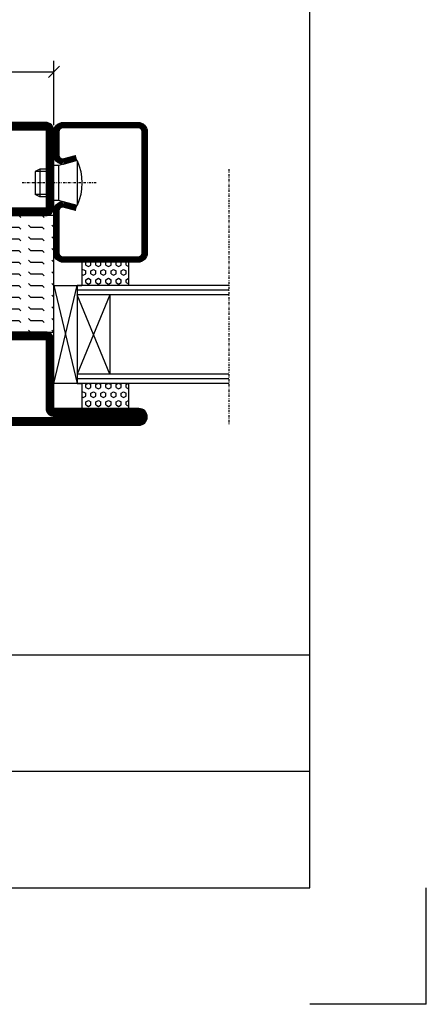
# Model space of a CAD drawing. Extents: x 0 to 1050, y 0 to 742.
# Drawn here: x 963 to 1050, y 0 to 211 of the extents above; entities that cross this region are included whole.
import ezdxf
from ezdxf.enums import TextEntityAlignment as Align

# ---------------------------------------------------------------- set-up
doc = ezdxf.new("R2010")
doc.units = 0
doc.linetypes.add('DASHDOT', pattern=[1, 0.5, -0.25, 0, -0.25])
doc.layers.get('0').update_dxf_attribs({"linetype": 'CONTINUOUS'})
doc.layers.get('DEFPOINTS').update_dxf_attribs({"linetype": 'CONTINUOUS'})
for name, color, linetype in [('CENTRUM', 3, 'DASHDOT'), ('FRAME050', 6, 'CONTINUOUS'), ('GLAS_MED_FOGNING', 2, 'CONTINUOUS'), ('SPKONTUR', 7, 'CONTINUOUS'), ('STALPROFIL', 1, 'CONTINUOUS'), ('SVETEXT', 6, 'CONTINUOUS'), ('TEXT', 6, 'CONTINUOUS')]:
    doc.layers.add(name, color=color, linetype=linetype)
doc.styles.add('ROMANS', font='romans', dxfattribs={"width": 0.8})
doc.dimstyles.new('ROMANS', dxfattribs={"dimscale": 1.2, "dimtxt": 3.5, "dimasz": 2, "dimexe": 2, "dimexo": 1, "dimgap": 2, "dimtad": 1, "dimdsep": 46, "dimtxsty": 'ROMANS', "dimblk1": 'OBLIQUE', "dimblk2": 'OBLIQUE', "dimsah": 1, "dimcen": 2.5, "dimclrd": 2, "dimclre": 2, "dimclrt": 6, "dimadec": 0, "dimazin": 0, "dimtfac": 1, "dimtmove": 2, "dimatfit": 3, "dimfxl": 1, "dimtolj": 1, "dimarcsym": 0})

# ---------------------------------------------------------------- blocks, each defined once
blk = doc.blocks.new('rithuvud_2')
at = {"layer": 'FRAME050', "color": 5}
for p, q in [((-170, 20), (0, 20)), ((0, 0), (0, 20)), ((-115, 10), (0, 10)), ((-170.814, 0), (0, 0))]:
    blk.add_line(p, q, dxfattribs=at)
at = {"layer": 'SVETEXT', "style": 'ROMANS', "width": 0.8, "flags": 8}
blk.add_attdef('DRAWING_NUMBER', text='', height=3.5, dxfattribs=at).set_placement((-35.835, 13.409), align=Align.MIDDLE)
for tag, p in [('DATE', (-111.328, 12.489)), ('SCALE', (-81.328, 12.489))]:
    blk.add_attdef(tag, text='', height=2.5, dxfattribs=at).set_placement(p, align=Align.MIDDLE_LEFT)
at = {"layer": 'SVETEXT', "style": 'ROMANS', "flags": 8}
blk.add_attdef('TITLE1', text='', height=4.5, dxfattribs=at).set_placement((-60.828, 4.37), align=Align.MIDDLE)
blk = doc.blocks.new('_Oblique')
at = {"color": 0, "linetype": 'ByBlock', "lineweight": -2}
blk.add_line((-0.5, -0.5), (0.5, 0.5), dxfattribs=at)
blk = doc.blocks.new('*D368')
at = {"layer": 'DEFPOINTS', "color": 0, "transparency": 16777216}
for p in [(970.15, 200.1), (805.15, 187.48), (970.15, 187.46)]:
    blk.add_point(p, dxfattribs=at)
at = {"layer": 'GLAS_MED_FOGNING', "color": 2, "lineweight": -2, "transparency": 16777216}
for p, q in [((805.15, 188.68), (805.15, 202.5)), ((970.15, 188.66), (970.15, 202.5)), ((805.15, 200.1), (970.15, 200.1))]:
    blk.add_line(p, q, dxfattribs=at)
at = {"layer": 'GLAS_MED_FOGNING', "color": 2, "lineweight": -2, "transparency": 16777216, "xscale": 2.4, "yscale": 2.4, "zscale": 2.4, "rotation": 180}
blk.add_blockref('_Oblique', (805.15, 200.1), dxfattribs=at)
at = {"layer": 'GLAS_MED_FOGNING', "color": 2, "lineweight": -2, "transparency": 16777216, "xscale": 2.4, "yscale": 2.4, "zscale": 2.4}
blk.add_blockref('_Oblique', (970.15, 200.1), dxfattribs=at)
at = {"layer": 'GLAS_MED_FOGNING', "color": 6, "transparency": 16777216, "insert": (887.65, 204.6), "char_height": 4.2, "attachment_point": 5, "style": 'ROMANS'}
blk.add_mtext('\\A1;165', dxfattribs=at)
blk = doc.blocks.new('*X271')
at = {"color": 0}
for p, q in [((9.37, 570.49), (9.08, 571)), ((10, 570.49), (10.29, 571)), ((13.12, 570.49), (12.83, 571)), ((13.75, 570.49), (14, 570.93)), ((9.06, 568.87), (9.37, 569.41)), ((9.37, 568.33), (9.06, 568.87)), ((9.37, 570.49), (10, 570.49)), ((9.37, 569.41), (10, 569.41)), ((10.31, 568.87), (10, 569.41)), ((10, 568.33), (10.31, 568.87)), ((10.94, 569.95), (11.25, 570.49)), ((11.25, 569.41), (10.94, 569.95)), ((11.25, 570.49), (11.87, 570.49)), ((11.25, 569.41), (11.87, 569.41)), ((11.87, 569.41), (12.19, 569.95)), ((12.19, 569.95), (11.87, 570.49)), ((12.81, 568.87), (13.12, 569.41)), ((13.12, 568.33), (12.81, 568.87)), ((13.12, 570.49), (13.75, 570.49)), ((13.12, 569.41), (13.75, 569.41)), ((14, 568.98), (13.75, 569.41)), ((13.75, 568.33), (14, 568.76)), ((9.06, 566.71), (9.37, 567.25)), ((9.37, 566.16), (9.06, 566.71)), ((9.37, 568.33), (10, 568.33)), ((9.37, 567.25), (10, 567.25)), ((10.31, 566.71), (10, 567.25)), ((10, 566.16), (10.31, 566.71)), ((10.94, 567.79), (11.25, 568.33)), ((11.25, 567.25), (10.94, 567.79)), ((11.25, 568.33), (11.87, 568.33)), ((11.25, 567.25), (11.87, 567.25)), ((11.87, 567.25), (12.19, 567.79)), ((12.19, 567.79), (11.87, 568.33)), ((12.81, 566.71), (13.12, 567.25)), ((13.12, 566.16), (12.81, 566.71)), ((13.12, 568.33), (13.75, 568.33)), ((13.12, 567.25), (13.75, 567.25)), ((14, 566.81), (13.75, 567.25)), ((13.75, 566.16), (14, 566.6)), ((9.06, 564.54), (9.37, 565.08)), ((9.37, 564), (9.06, 564.54)), ((9.37, 566.16), (10, 566.16)), ((9.37, 565.08), (10, 565.08)), ((10.31, 564.54), (10, 565.08)), ((10, 564), (10.31, 564.54)), ((10.94, 565.62), (11.25, 566.16)), ((11.25, 565.08), (10.94, 565.62)), ((11.25, 566.16), (11.87, 566.16)), ((11.25, 565.08), (11.87, 565.08)), ((11.87, 565.08), (12.19, 565.62)), ((12.19, 565.62), (11.87, 566.16)), ((12.81, 564.54), (13.12, 565.08)), ((13.12, 564), (12.81, 564.54)), ((13.12, 566.16), (13.75, 566.16)), ((13.12, 565.08), (13.75, 565.08)), ((14, 564.65), (13.75, 565.08)), ((13.75, 564), (14, 564.43)), ((9.06, 562.38), (9.37, 562.92)), ((9.37, 561.83), (9.06, 562.38)), ((9.37, 564), (10, 564)), ((9.37, 562.92), (10, 562.92)), ((10.31, 562.38), (10, 562.92)), ((10, 561.83), (10.31, 562.38)), ((10.94, 563.46), (11.25, 564)), ((11.25, 562.92), (10.94, 563.46)), ((11.25, 564), (11.87, 564)), ((11.25, 562.92), (11.87, 562.92)), ((11.87, 562.92), (12.19, 563.46)), ((12.19, 563.46), (11.87, 564)), ((12.81, 562.38), (13.12, 562.92)), ((13.12, 561.83), (12.81, 562.38)), ((13.12, 564), (13.75, 564)), ((13.12, 562.92), (13.75, 562.92)), ((14, 562.48), (13.75, 562.92)), ((13.75, 561.83), (14, 562.27)), ((9.37, 561.83), (10, 561.83)), ((10.94, 561.29), (11.25, 561.83)), ((11.11, 561), (10.94, 561.29)), ((11.25, 561.83), (11.87, 561.83)), ((12.19, 561.29), (11.87, 561.83)), ((12.02, 561), (12.19, 561.29)), ((13.12, 561.83), (13.75, 561.83))]:
    blk.add_line(p, q, dxfattribs=at)
blk = doc.blocks.new('SP40020')
at = {"layer": 'CENTRUM'}
blk.add_line((-13, 34.07), (-13, 18), dxfattribs=at)
at = {"layer": 'GLAS_MED_FOGNING'}
for p, q in [((-8.2, 30), (-17.8, 30)), ((-17.8, 30), (-16.73, 26)), ((-8.2, 30), (-9.27, 26)), ((-9.27, 26), (-16.73, 26)), ((-16.73, 26), (-16.73, 25)), ((-9.27, 26), (-9.27, 25)), ((-16, 23.5), (-16, 22)), ((-15.5, 23.5), (-15.5, 21)), ((-10.5, 23.5), (-10.5, 21)), ((-10, 23.5), (-10, 22)), ((-10, 22), (-16, 22)), ((-16, 22), (-15.5, 21)), ((-10, 22), (-10.5, 21)), ((-10.5, 21), (-15.5, 21))]:
    blk.add_line(p, q, dxfattribs=at)
blk.add_arc((-13, 18.93), 12.07, 66.5445, 113.4555, dxfattribs=at)
blk = doc.blocks.new('SP43020')
at = {"layer": 'SPKONTUR'}
blk.add_lwpolyline([(-8.2, 30), (-9, 27, 0.414214), (-7, 25), (-2, 25, 0.414214), (0, 27), (0, 43, 0.414214), (-2, 45), (-28, 45, 0.414214), (-30, 43), (-30, 27, 0.414214), (-28, 25), (-19, 25, 0.414214), (-17, 27), (-17.8, 30)], format="xyb", dxfattribs=at)
at = {"layer": 'STALPROFIL', "const_width": 1.25}
blk.add_lwpolyline([(-7.59, 29.84), (-8.37, 26.93, 0.398381), (-7, 25.62), (-2, 25.62, 0.414214), (-0.62, 27), (-0.62, 43, 0.414214), (-2, 44.38), (-28, 44.38, 0.414214), (-29.37, 43), (-29.37, 27, 0.414214), (-28, 25.62), (-19, 25.62, 0.398381), (-17.63, 26.93), (-18.41, 29.84)], format="xyb", dxfattribs=at)
at = {"layer": 'GLAS_MED_FOGNING'}
blk.add_blockref('SP40020', (0, 0), dxfattribs=at)
blk = doc.blocks.new('*X270')
at = {"color": 0}
for p, q in [((110.62, 570.49), (110.33, 571)), ((111.25, 570.49), (111.54, 571)), ((114.37, 570.49), (114.08, 571)), ((110.31, 568.87), (110.62, 569.41)), ((110.62, 568.33), (110.31, 568.87)), ((110.62, 570.49), (111.25, 570.49)), ((110.62, 569.41), (111.25, 569.41)), ((111.56, 568.87), (111.25, 569.41)), ((111.25, 568.33), (111.56, 568.87)), ((112.19, 569.95), (112.5, 570.49)), ((112.5, 569.41), (112.19, 569.95)), ((112.5, 570.49), (113.12, 570.49)), ((112.5, 569.41), (113.12, 569.41)), ((113.12, 569.41), (113.44, 569.95)), ((113.44, 569.95), (113.12, 570.49)), ((114.06, 568.87), (114.37, 569.41)), ((114.37, 568.33), (114.06, 568.87)), ((114.37, 570.49), (115, 570.49)), ((114.37, 569.41), (115, 569.41)), ((115, 570.49), (115, 570.49)), ((110.31, 566.71), (110.62, 567.25)), ((110.62, 566.16), (110.31, 566.71)), ((110.62, 568.33), (111.25, 568.33)), ((110.62, 567.25), (111.25, 567.25)), ((111.56, 566.71), (111.25, 567.25)), ((111.25, 566.16), (111.56, 566.71)), ((112.19, 567.79), (112.5, 568.33)), ((112.5, 567.25), (112.19, 567.79)), ((112.5, 568.33), (113.12, 568.33)), ((112.5, 567.25), (113.12, 567.25)), ((113.12, 567.25), (113.44, 567.79)), ((113.44, 567.79), (113.12, 568.33)), ((114.06, 566.71), (114.37, 567.25)), ((114.37, 566.16), (114.06, 566.71)), ((114.37, 568.33), (115, 568.33)), ((114.37, 567.25), (115, 567.25)), ((115, 568.33), (115, 568.33)), ((110.31, 564.54), (110.62, 565.08)), ((110.62, 564), (110.31, 564.54)), ((110.62, 566.16), (111.25, 566.16)), ((110.62, 565.08), (111.25, 565.08)), ((111.56, 564.54), (111.25, 565.08)), ((111.25, 564), (111.56, 564.54)), ((112.19, 565.62), (112.5, 566.16)), ((112.5, 565.08), (112.19, 565.62)), ((112.5, 566.16), (113.12, 566.16)), ((112.5, 565.08), (113.12, 565.08)), ((113.12, 565.08), (113.44, 565.62)), ((113.44, 565.62), (113.12, 566.16)), ((114.06, 564.54), (114.37, 565.08)), ((114.37, 564), (114.06, 564.54)), ((114.37, 566.16), (115, 566.16)), ((114.37, 565.08), (115, 565.08)), ((115, 566.16), (115, 566.16)), ((110.31, 562.38), (110.62, 562.92)), ((110.62, 561.83), (110.31, 562.38)), ((110.62, 564), (111.25, 564)), ((110.62, 562.92), (111.25, 562.92)), ((111.56, 562.38), (111.25, 562.92)), ((111.25, 561.83), (111.56, 562.38)), ((112.19, 563.46), (112.5, 564)), ((112.5, 562.92), (112.19, 563.46)), ((112.5, 564), (113.12, 564)), ((112.5, 562.92), (113.12, 562.92)), ((113.12, 562.92), (113.44, 563.46)), ((113.44, 563.46), (113.12, 564)), ((114.06, 562.38), (114.37, 562.92)), ((114.37, 561.83), (114.06, 562.38)), ((114.37, 564), (115, 564)), ((114.37, 562.92), (115, 562.92)), ((115, 564), (115, 564)), ((110.62, 561.83), (111.25, 561.83)), ((112.19, 561.29), (112.5, 561.83)), ((112.36, 561), (112.19, 561.29)), ((112.5, 561.83), (113.12, 561.83)), ((113.44, 561.29), (113.12, 561.83)), ((113.27, 561), (113.44, 561.29)), ((114.37, 561.83), (115, 561.83)), ((115, 561.83), (115, 561.83))]:
    blk.add_line(p, q, dxfattribs=at)
blk = doc.blocks.new('65_SP43020DK')
at = {"layer": 'CENTRUM'}
blk.add_line((-10, 62.5), (-65, 62.5), dxfattribs=at)
at = {"layer": 'GLAS_MED_FOGNING'}
for p, q in [((-56, 62.5), (-56, 30)), ((-55, 62.5), (-55, 30)), ((-54, 62.5), (-54, 30)), ((-37, 62.5), (-37, 30)), ((-36, 62.5), (-36, 30)), ((-35, 62.5), (-35, 30)), ((-56, 40.999), (-61.4, 40.999)), ((-61.4, 40.999), (-61.4, 30.999)), ((-35, 40.999), (-35, 30.999)), ((-30, 40.999), (-35, 40.999)), ((-30, 40.999), (-30, 30.999)), ((-37, 37), (-54, 30)), ((-54, 37), (-37, 30)), ((-37, 37), (-54, 37)), ((-56, 30.999), (-61.4, 30.999)), ((-56, 30), (-56, 31)), ((-35, 25), (-56, 30)), ((-56, 25), (-35, 30)), ((-35, 30), (-56, 30)), ((-56, 30), (-56, 25)), ((-35, 30), (-35, 30.999)), ((-30, 30.999), (-35, 30.999)), ((-35, 25), (-35, 30)), ((-56, 25), (-35, 25))]:
    blk.add_line(p, q, dxfattribs=at)
for name, p in [('*X271', (-70, -530)), ('*X270', (-145, -530))]:
    blk.add_blockref(name, p, dxfattribs=at)
at = {"layer": 'TEXT'}
blk.add_blockref('SP43020', (0, 0), dxfattribs=at)
blk = doc.blocks.new('*X328')
at = {"color": 0}
for p, q in [((-47.5, 55), (-47.5, 55)), ((-45.44, 54.56), (-45, 55)), ((-42.5, 55), (-42.5, 55)), ((-40.44, 54.56), (-40, 55)), ((-37.5, 55), (-37.5, 55)), ((-35.44, 54.56), (-35, 55)), ((-32.5, 55), (-32.5, 55)), ((-30.44, 54.56), (-30, 55)), ((-27.5, 55), (-27.5, 55)), ((-25.44, 54.56), (-25, 55)), ((-22.5, 55), (-22.5, 55)), ((-20.44, 54.56), (-20, 55)), ((-17.5, 55), (-17.5, 55)), ((-15.44, 54.56), (-15, 55)), ((-12.5, 55), (-12.5, 55)), ((-10.44, 54.56), (-10, 55)), ((-7.5, 55), (-7.5, 55)), ((-5.44, 54.56), (-5, 55)), ((-2.5, 55), (-2.5, 55)), ((-0.44, 54.56), (0, 55)), ((-47.5, 52.5), (-47.06, 52.94)), ((-42.5, 52.5), (-42.06, 52.94)), ((-37.5, 52.5), (-37.06, 52.94)), ((-32.5, 52.5), (-32.06, 52.94)), ((-27.5, 52.5), (-27.06, 52.94)), ((-22.5, 52.5), (-22.06, 52.94)), ((-17.5, 52.5), (-17.06, 52.94)), ((-12.5, 52.5), (-12.06, 52.94)), ((-7.5, 52.5), (-7.06, 52.94)), ((-2.5, 52.5), (-2.06, 52.94)), ((-50, 52.5), (-47.5, 52.5)), ((-45.44, 52.06), (-45, 52.5)), ((-45, 52.5), (-42.5, 52.5)), ((-40.44, 52.06), (-40, 52.5)), ((-40, 52.5), (-37.5, 52.5)), ((-35.44, 52.06), (-35, 52.5)), ((-35, 52.5), (-32.5, 52.5)), ((-30.44, 52.06), (-30, 52.5)), ((-30, 52.5), (-27.5, 52.5)), ((-25.44, 52.06), (-25, 52.5)), ((-25, 52.5), (-22.5, 52.5)), ((-20.44, 52.06), (-20, 52.5)), ((-20, 52.5), (-17.5, 52.5)), ((-15.44, 52.06), (-15, 52.5)), ((-15, 52.5), (-12.5, 52.5)), ((-10.44, 52.06), (-10, 52.5)), ((-10, 52.5), (-7.5, 52.5)), ((-5.44, 52.06), (-5, 52.5)), ((-5, 52.5), (-2.5, 52.5)), ((-0.44, 52.06), (0, 52.5)), ((-50, 50), (-47.5, 50)), ((-47.5, 50), (-47.06, 50.44)), ((-45.44, 49.56), (-45, 50)), ((-45, 50), (-42.5, 50)), ((-42.5, 50), (-42.06, 50.44)), ((-40.44, 49.56), (-40, 50)), ((-40, 50), (-37.5, 50)), ((-37.5, 50), (-37.06, 50.44)), ((-35.44, 49.56), (-35, 50)), ((-35, 50), (-32.5, 50)), ((-32.5, 50), (-32.06, 50.44)), ((-30.44, 49.56), (-30, 50)), ((-30, 50), (-27.5, 50)), ((-27.5, 50), (-27.06, 50.44)), ((-25.44, 49.56), (-25, 50)), ((-25, 50), (-22.5, 50)), ((-22.5, 50), (-22.06, 50.44)), ((-20.44, 49.56), (-20, 50)), ((-20, 50), (-17.5, 50)), ((-17.5, 50), (-17.06, 50.44)), ((-15.44, 49.56), (-15, 50)), ((-15, 50), (-12.5, 50)), ((-12.5, 50), (-12.06, 50.44)), ((-10.44, 49.56), (-10, 50)), ((-10, 50), (-7.5, 50)), ((-7.5, 50), (-7.06, 50.44)), ((-5.44, 49.56), (-5, 50)), ((-5, 50), (-2.5, 50)), ((-2.5, 50), (-2.06, 50.44)), ((-0.44, 49.56), (0, 50)), ((-50, 47.5), (-47.5, 47.5)), ((-47.5, 47.5), (-47.06, 47.94)), ((-45.44, 47.06), (-45, 47.5)), ((-45, 47.5), (-42.5, 47.5)), ((-42.5, 47.5), (-42.06, 47.94)), ((-40.44, 47.06), (-40, 47.5)), ((-40, 47.5), (-37.5, 47.5)), ((-37.5, 47.5), (-37.06, 47.94)), ((-35.44, 47.06), (-35, 47.5)), ((-35, 47.5), (-32.5, 47.5)), ((-32.5, 47.5), (-32.06, 47.94)), ((-30.44, 47.06), (-30, 47.5)), ((-30, 47.5), (-27.5, 47.5)), ((-27.5, 47.5), (-27.06, 47.94)), ((-25.44, 47.06), (-25, 47.5)), ((-25, 47.5), (-22.5, 47.5)), ((-22.5, 47.5), (-22.06, 47.94)), ((-20.44, 47.06), (-20, 47.5)), ((-20, 47.5), (-17.5, 47.5)), ((-17.5, 47.5), (-17.06, 47.94)), ((-15.44, 47.06), (-15, 47.5)), ((-15, 47.5), (-12.5, 47.5)), ((-12.5, 47.5), (-12.06, 47.94)), ((-10.44, 47.06), (-10, 47.5)), ((-10, 47.5), (-7.5, 47.5)), ((-7.5, 47.5), (-7.06, 47.94)), ((-5.44, 47.06), (-5, 47.5)), ((-5, 47.5), (-2.5, 47.5)), ((-2.5, 47.5), (-2.06, 47.94)), ((-0.44, 47.06), (0, 47.5)), ((-50, 45), (-47.5, 45)), ((-47.5, 45), (-47.06, 45.44)), ((-45.44, 44.56), (-45, 45)), ((-45, 45), (-42.5, 45)), ((-42.5, 45), (-42.06, 45.44)), ((-40.44, 44.56), (-40, 45)), ((-40, 45), (-37.5, 45)), ((-37.5, 45), (-37.06, 45.44)), ((-35.44, 44.56), (-35, 45)), ((-35, 45), (-32.5, 45)), ((-32.5, 45), (-32.06, 45.44)), ((-30.44, 44.56), (-30, 45)), ((-30, 45), (-27.5, 45)), ((-27.5, 45), (-27.06, 45.44)), ((-25.44, 44.56), (-25, 45)), ((-25, 45), (-22.5, 45)), ((-22.5, 45), (-22.06, 45.44)), ((-20.44, 44.56), (-20, 45)), ((-20, 45), (-17.5, 45)), ((-17.5, 45), (-17.06, 45.44)), ((-15.44, 44.56), (-15, 45)), ((-15, 45), (-12.5, 45)), ((-12.5, 45), (-12.06, 45.44)), ((-10.44, 44.56), (-10, 45)), ((-10, 45), (-7.5, 45)), ((-7.5, 45), (-7.06, 45.44)), ((-5.44, 44.56), (-5, 45)), ((-5, 45), (-2.5, 45)), ((-2.5, 45), (-2.06, 45.44)), ((-0.44, 44.56), (0, 45)), ((-50, 42.5), (-47.5, 42.5)), ((-47.5, 42.5), (-47.06, 42.94)), ((-45.44, 42.06), (-45, 42.5)), ((-45, 42.5), (-42.5, 42.5)), ((-42.5, 42.5), (-42.06, 42.94)), ((-40.44, 42.06), (-40, 42.5)), ((-40, 42.5), (-37.5, 42.5)), ((-37.5, 42.5), (-37.06, 42.94)), ((-35.44, 42.06), (-35, 42.5)), ((-35, 42.5), (-32.5, 42.5)), ((-32.5, 42.5), (-32.06, 42.94)), ((-30.44, 42.06), (-30, 42.5)), ((-30, 42.5), (-27.5, 42.5)), ((-27.5, 42.5), (-27.06, 42.94)), ((-25.44, 42.06), (-25, 42.5)), ((-25, 42.5), (-22.5, 42.5)), ((-22.5, 42.5), (-22.06, 42.94)), ((-20.44, 42.06), (-20, 42.5)), ((-20, 42.5), (-17.5, 42.5)), ((-17.5, 42.5), (-17.06, 42.94)), ((-15.44, 42.06), (-15, 42.5)), ((-15, 42.5), (-12.5, 42.5)), ((-12.5, 42.5), (-12.06, 42.94)), ((-10.44, 42.06), (-10, 42.5)), ((-10, 42.5), (-7.5, 42.5)), ((-7.5, 42.5), (-7.06, 42.94)), ((-5.44, 42.06), (-5, 42.5)), ((-5, 42.5), (-2.5, 42.5)), ((-2.5, 42.5), (-2.06, 42.94)), ((-0.44, 42.06), (0, 42.5)), ((-47.5, 40), (-47.06, 40.44)), ((-42.5, 40), (-42.06, 40.44)), ((-37.5, 40), (-37.06, 40.44)), ((-32.5, 40), (-32.06, 40.44)), ((-27.5, 40), (-27.06, 40.44)), ((-22.5, 40), (-22.06, 40.44)), ((-17.5, 40), (-17.06, 40.44)), ((-12.5, 40), (-12.06, 40.44)), ((-7.5, 40), (-7.06, 40.44)), ((-2.5, 40), (-2.06, 40.44)), ((-50, 40), (-47.5, 40)), ((-45.44, 39.56), (-45, 40)), ((-45, 40), (-42.5, 40)), ((-40.44, 39.56), (-40, 40)), ((-40, 40), (-37.5, 40)), ((-35.44, 39.56), (-35, 40)), ((-35, 40), (-32.5, 40)), ((-30.44, 39.56), (-30, 40)), ((-30, 40), (-27.5, 40)), ((-25.44, 39.56), (-25, 40)), ((-25, 40), (-22.5, 40)), ((-20.44, 39.56), (-20, 40)), ((-20, 40), (-17.5, 40)), ((-15.44, 39.56), (-15, 40)), ((-15, 40), (-12.5, 40)), ((-10.44, 39.56), (-10, 40)), ((-10, 40), (-7.5, 40)), ((-5.44, 39.56), (-5, 40)), ((-5, 40), (-2.5, 40)), ((-0.44, 39.56), (0, 40)), ((-50, 37.5), (-47.5, 37.5)), ((-47.5, 37.5), (-47.06, 37.94)), ((-45.44, 37.06), (-45, 37.5)), ((-45, 37.5), (-42.5, 37.5)), ((-42.5, 37.5), (-42.06, 37.94)), ((-40.44, 37.06), (-40, 37.5)), ((-40, 37.5), (-37.5, 37.5)), ((-37.5, 37.5), (-37.06, 37.94)), ((-35.44, 37.06), (-35, 37.5)), ((-35, 37.5), (-32.5, 37.5)), ((-32.5, 37.5), (-32.06, 37.94)), ((-30.44, 37.06), (-30, 37.5)), ((-30, 37.5), (-27.5, 37.5)), ((-27.5, 37.5), (-27.06, 37.94)), ((-25.44, 37.06), (-25, 37.5)), ((-25, 37.5), (-22.5, 37.5)), ((-22.5, 37.5), (-22.06, 37.94)), ((-20.44, 37.06), (-20, 37.5)), ((-20, 37.5), (-17.5, 37.5)), ((-17.5, 37.5), (-17.06, 37.94)), ((-15.44, 37.06), (-15, 37.5)), ((-15, 37.5), (-12.5, 37.5)), ((-12.5, 37.5), (-12.06, 37.94)), ((-10.44, 37.06), (-10, 37.5)), ((-10, 37.5), (-7.5, 37.5)), ((-7.5, 37.5), (-7.06, 37.94)), ((-5.44, 37.06), (-5, 37.5)), ((-5, 37.5), (-2.5, 37.5)), ((-2.5, 37.5), (-2.06, 37.94)), ((-0.44, 37.06), (0, 37.5)), ((-50, 35), (-47.5, 35)), ((-47.5, 35), (-47.06, 35.44)), ((-45.44, 34.56), (-45, 35)), ((-45, 35), (-42.5, 35)), ((-42.5, 35), (-42.06, 35.44)), ((-40.44, 34.56), (-40, 35)), ((-40, 35), (-37.5, 35)), ((-37.5, 35), (-37.06, 35.44)), ((-35.44, 34.56), (-35, 35)), ((-35, 35), (-32.5, 35)), ((-32.5, 35), (-32.06, 35.44)), ((-30.44, 34.56), (-30, 35)), ((-30, 35), (-27.5, 35)), ((-27.5, 35), (-27.06, 35.44)), ((-25.44, 34.56), (-25, 35)), ((-25, 35), (-22.5, 35)), ((-22.5, 35), (-22.06, 35.44)), ((-20.44, 34.56), (-20, 35)), ((-20, 35), (-17.5, 35)), ((-17.5, 35), (-17.06, 35.44)), ((-15.44, 34.56), (-15, 35)), ((-15, 35), (-12.5, 35)), ((-12.5, 35), (-12.06, 35.44)), ((-10.44, 34.56), (-10, 35)), ((-10, 35), (-7.5, 35)), ((-7.5, 35), (-7.06, 35.44)), ((-5.44, 34.56), (-5, 35)), ((-5, 35), (-2.5, 35)), ((-2.5, 35), (-2.06, 35.44)), ((-0.44, 34.56), (0, 35)), ((-50, 32.5), (-47.5, 32.5)), ((-47.5, 32.5), (-47.06, 32.94)), ((-45.44, 32.06), (-45, 32.5)), ((-45, 32.5), (-42.5, 32.5)), ((-42.5, 32.5), (-42.06, 32.94)), ((-40.44, 32.06), (-40, 32.5)), ((-40, 32.5), (-37.5, 32.5)), ((-37.5, 32.5), (-37.06, 32.94)), ((-35.44, 32.06), (-35, 32.5)), ((-35, 32.5), (-32.5, 32.5)), ((-32.5, 32.5), (-32.06, 32.94)), ((-30.44, 32.06), (-30, 32.5)), ((-30, 32.5), (-27.5, 32.5)), ((-27.5, 32.5), (-27.06, 32.94)), ((-25.44, 32.06), (-25, 32.5)), ((-25, 32.5), (-22.5, 32.5)), ((-22.5, 32.5), (-22.06, 32.94)), ((-20.44, 32.06), (-20, 32.5)), ((-20, 32.5), (-17.5, 32.5)), ((-17.5, 32.5), (-17.06, 32.94)), ((-15.44, 32.06), (-15, 32.5)), ((-15, 32.5), (-12.5, 32.5)), ((-12.5, 32.5), (-12.06, 32.94)), ((-10.44, 32.06), (-10, 32.5)), ((-10, 32.5), (-7.5, 32.5)), ((-7.5, 32.5), (-7.06, 32.94)), ((-5.44, 32.06), (-5, 32.5)), ((-5, 32.5), (-2.5, 32.5)), ((-2.5, 32.5), (-2.06, 32.94)), ((-0.44, 32.06), (0, 32.5)), ((-47.5, 30), (-47.06, 30.44)), ((-42.5, 30), (-42.06, 30.44)), ((-37.5, 30), (-37.06, 30.44)), ((-32.5, 30), (-32.06, 30.44)), ((-27.5, 30), (-27.06, 30.44)), ((-22.5, 30), (-22.06, 30.44)), ((-17.5, 30), (-17.06, 30.44)), ((-12.5, 30), (-12.06, 30.44)), ((-7.5, 30), (-7.06, 30.44)), ((-2.5, 30), (-2.06, 30.44))]:
    blk.add_line(p, q, dxfattribs=at)
blk = doc.blocks.new('*X29')
at = {"color": 0}
for p, q in [((416.9, 314.04), (418.17, 315.56)), ((417.86, 313.24), (420.7, 316.62)), ((421.58, 315.73), (422.57, 316.91)), ((422.06, 314.37), (422.92, 315.38)), ((423.35, 315.9), (424.08, 316.77)), ((418.23, 311.74), (420.66, 314.64)), ((418.49, 310.11), (421.17, 313.3)), ((418.75, 308.47), (420.84, 310.96)), ((419.25, 307.12), (421.13, 309.36)), ((421.2, 307.51), (422.3, 308.81))]:
    blk.add_line(p, q, dxfattribs=at)
blk = doc.blocks.new('SP40010')
at = {"layer": 'GLAS_MED_FOGNING'}
blk.add_lwpolyline([(-8.91, 18.63), (-11.04, 18.26, 0.47758), (-11.42, 17.59), (-11.28, 17.24, -1.066974), (-12.21, 16.93), (-12.86, 19.46), (-12.96, 20.8, -0.851446), (-12.02, 21.02, 0.34625), (-11.48, 20.72), (-7.42, 21.32, 0.253088), (-6.02, 22.37), (-5.63, 23.24, -0.653084), (-5.26, 23.23), (-4.45, 21.17, 0.887127), (-4.49, 20.57, -0.212108), (-4.16, 20.34, -0.212173), (-3.46, 14.78, -0.418069), (-3.71, 14.65), (-4.29, 14.83, -0.397156), (-4.36, 14.95, 0.194939), (-4.98, 19.42, 1.053912), (-5.58, 19.06), (-4.46, 16.77, -0.459605), (-4.58, 16.5), (-5.08, 16.34, -0.312484), (-5.19, 16.37, 0.373013), (-9.07, 18.6)], format="xyb", dxfattribs=at)
at = {"layer": 'GLAS_MED_FOGNING', "rotation": 269.2505991436406}
blk.add_blockref('*X29', (-314.52, 443.46), dxfattribs=at)
blk = doc.blocks.new('SP56513')
at = {"layer": 'GLAS_MED_FOGNING'}
for points in [[(-20, 23.2), (-20, 25), (-45, 25), (-45, 23.2)], [(-20, -23.2), (-20, -25), (-45, -25), (-45, -23.2)]]:
    blk.add_lwpolyline(points, dxfattribs=at)
at = {"layer": 'SPKONTUR'}
blk.add_lwpolyline([(-61.4, 25), (-46.8, 25, -0.414214), (-45, 23.2), (-45, -23.2, -0.414214), (-46.8, -25), (-63.2, -25, -0.414214), (-65, -23.2), (-65, 43.2, -0.414214), (-63.2, 45), (-63.2, 45, -0.414214), (-61.4, 43.2)], format="xyb", close=True, dxfattribs=at)
blk.add_lwpolyline([(-8.1, 18.4), (-8.11, 18.4), (-8.1, 18.4, -0.414214), (-5.6, 15.9), (-5.6, 13.8, 0.414214), (-3.8, 12), (-3.6, 12, -0.414214), (0, 8.4), (0, -43.2, -0.414214), (-1.8, -45), (-1.8, -45, -0.414214), (-3.6, -43.2), (-3.6, -25), (-18.2, -25, -0.414214), (-20, -23.2), (-20, 23.2, -0.414214), (-18.2, 25), (-7.9, 25, -0.414214), (-6.1, 23.2), (-6.1, 23.2, -0.414214), (-7.9, 21.4), (-12.6, 21.4, 0.414214), (-14.4, 19.6), (-14.4, 18.2, 0.414214), (-12.6, 16.4, 0.198912), (-10.48, 17.28), (-10.24, 17.52, -0.198912), (-8.11, 18.4)], format="xyb", dxfattribs=at)
at = {"layer": 'STALPROFIL', "const_width": 1.8}
for points in [[(-61.4, 24.1), (-46.8, 24.1, -0.414214), (-45.9, 23.2), (-45.9, -23.2, -0.414214), (-46.8, -24.1), (-63.2, -24.1, -0.414214), (-64.1, -23.2), (-64.1, 43.2, -0.414214), (-63.2, 44.1, -0.414214), (-62.3, 43.2), (-62.3, 25, 0.414214)], [(-8.11, 17.5), (-8.1, 17.5, -0.414214), (-6.5, 15.9), (-6.5, 13.8, 0.414214), (-3.8, 11.1), (-3.6, 11.1, -0.414214), (-0.9, 8.4), (-0.9, -43.2, -0.414214), (-1.8, -44.1, -0.414214), (-2.7, -43.2), (-2.7, -25, 0.414214), (-3.6, -24.1), (-18.2, -24.1, -0.414214), (-19.1, -23.2), (-19.1, 23.2, -0.414214), (-18.2, 24.1), (-7.9, 24.1, -0.414214), (-7, 23.2, -0.414214), (-7.9, 22.3), (-12.6, 22.3, 0.414214), (-15.3, 19.6), (-15.3, 18.2, 0.414214), (-12.6, 15.5, 0.198912), (-9.84, 16.64), (-9.6, 16.88, -0.198912)]]:
    blk.add_lwpolyline(points, format="xyb", close=True, dxfattribs=at)
blk.add_blockref('SP40010', (0, 0))
at = {"layer": 'GLAS_MED_FOGNING', "rotation": 270}
blk.add_blockref('*X328', (-75, -25), dxfattribs=at)

msp = doc.modelspace()

# ---------------------------------------------------------------- linework, layer by layer
at = {"layer": 'FRAME050', "color": 5}
for p, q in [((1025, 25), (1025, 717.5)), ((25, 25), (1025, 25)), ((1050, 0), (1050, 25)), ((1050, 0), (1025, 0)), ((1050, 0), (1025, 0)), ((1050, 0), (1025, 0)), ((1050, 0), (1025, 0))]:
    msp.add_line(p, q, dxfattribs=at)

# ---------------------------------------------------------------- block references
at = {"xscale": 2.5, "yscale": 2.5, "zscale": 2.5}
msp.add_blockref('rithuvud_2', (1025, 25), dxfattribs=at)
at = {"layer": 'GLAS_MED_FOGNING', "xscale": -1}
for name, p, rotation in [('SP56513', (945.146, 124.255), 90), ('65_SP43020DK', (945.146, 189.254), 270)]:
    msp.add_blockref(name, p, dxfattribs=dict(at, rotation=rotation))

# ---------------------------------------------------------------- dimensions: what is measured, and where the dimension line sits
at = {"layer": 'GLAS_MED_FOGNING'}
dim = msp.add_linear_dim(base=(970.146, 200.096), p1=(805.146, 187.478), p2=(970.146, 187.456), dimstyle='ROMANS', dxfattribs=at)
dim.commit()
dim.dimension.update_dxf_attribs({"geometry": '*D368', "text_midpoint": (887.646, 204.596)})

doc.saveas('drawing.dxf')
